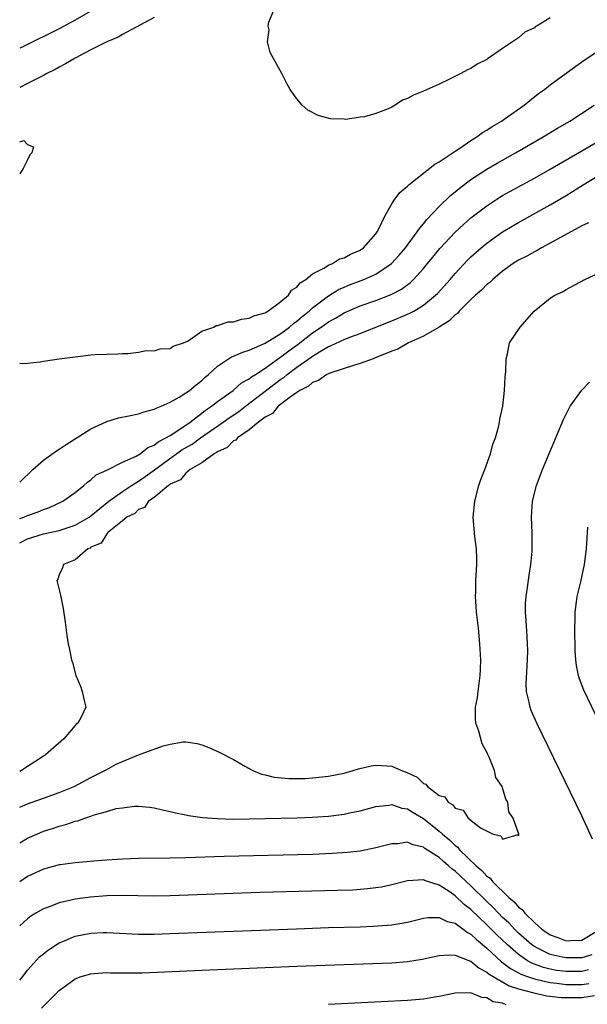
# Model space of a CAD drawing. Units: inches. Extents: x 2595000 to 2598000, y 1512000 to 1515000.
# Drawn here: x 2595000 to 2595072, y 1513908 to 1514032 of the extents above; entities that cross this region are included whole.
import ezdxf

# ---------------------------------------------------------------- set-up
doc = ezdxf.new("R2010")
doc.units = ezdxf.units.IN
doc.header["$MEASUREMENT"] = 0
doc.layers.add('LD25951512_2ft', color=254, linetype='Continuous')

msp = doc.modelspace()

# ---------------------------------------------------------------- linework, layer by layer
at = {"layer": 'LD25951512_2ft'}
for points, elevation in [([(2595009.21, 1514033), (2595007, 1514031.73), (2595005, 1514030.66), (2595000.38, 1514028.38), (2595000, 1514028.18)], 8210), ([(2595067, 1514032.01), (2595065.34, 1514031), (2595065.11, 1514030.89), (2595065, 1514030.78), (2595063.79, 1514030.21), (2595063, 1514029.52), (2595061, 1514028.17), (2595059.33, 1514027), (2595059.12, 1514026.88), (2595059, 1514026.77), (2595057.8, 1514026.2), (2595057, 1514025.65), (2595056.55, 1514025.45), (2595055.72, 1514025), (2595054.27, 1514024.27), (2595053, 1514023.66), (2595051, 1514022.78), (2595049.74, 1514022.26), (2595049, 1514021.84), (2595048.36, 1514021.64), (2595047.44, 1514021), (2595047, 1514020.75), (2595046.54, 1514020.54), (2595045, 1514019.97), (2595043.53, 1514019.53), (2595043, 1514019.48), (2595041.2, 1514019.2), (2595041, 1514019.22), (2595039.27, 1514019.27), (2595037.69, 1514019.69), (2595036.38, 1514020.38), (2595035.68, 1514021), (2595035, 1514021.79), (2595034.15, 1514023), (2595033.72, 1514023.72), (2595033.09, 1514025), (2595031.64, 1514027.64), (2595031.31, 1514029), (2595031.5, 1514030.5), (2595031.4, 1514031), (2595031.47, 1514031.47), (2595032.12, 1514033)], 8208), ([(2595017, 1514032.07), (2595013, 1514029.93), (2595012.42, 1514029.58), (2595010.99, 1514028.99), (2595009, 1514027.98), (2595007, 1514026.94), (2595005.79, 1514026.21), (2595005, 1514025.81), (2595004.48, 1514025.52), (2595003.44, 1514025), (2595003, 1514024.76), (2595001, 1514023.74), (2595000, 1514023.25)], 8208), ([(2595000, 1513988.42), (2595000.38, 1513988.38), (2595001, 1513988.45), (2595002.59, 1513988.59), (2595003, 1513988.68), (2595005, 1513988.97), (2595007, 1513989.25), (2595009, 1513989.49), (2595009.54, 1513989.54), (2595011, 1513989.59), (2595012.4, 1513989.6), (2595013, 1513989.64), (2595013.65, 1513989.65), (2595015, 1513989.82), (2595015.96, 1513990.04), (2595017, 1513990), (2595017.74, 1513990.26), (2595019, 1513990.29), (2595019.4, 1513990.6), (2595020.71, 1513991), (2595021.26, 1513991.26), (2595023, 1513992.47), (2595024.54, 1513993), (2595024.82, 1513993.18), (2595025, 1513993.18), (2595026.34, 1513993.66), (2595027, 1513993.66), (2595028, 1513994), (2595029, 1513994.11), (2595029.59, 1513994.41), (2595031, 1513994.81), (2595031.11, 1513994.89), (2595031.33, 1513995), (2595033, 1513996.21), (2595033.94, 1513997), (2595034.34, 1513997.66), (2595035, 1513998.02), (2595035.42, 1513998.58), (2595036.14, 1513999), (2595037, 1513999.71), (2595038.43, 1514000.43), (2595039, 1514000.8), (2595039.5, 1514001), (2595040.4, 1514001.6), (2595041, 1514001.74), (2595041.79, 1514002.21), (2595043, 1514002.69), (2595043.44, 1514003), (2595045, 1514004.78), (2595045.16, 1514005), (2595045.38, 1514005.38), (2595046.12, 1514007), (2595047, 1514008.55), (2595047.28, 1514009), (2595048.01, 1514009.99), (2595049, 1514010.79), (2595049.2, 1514011), (2595052.44, 1514013.56), (2595053, 1514013.87), (2595055, 1514015.2), (2595055.57, 1514015.57), (2595057, 1514016.53), (2595057.75, 1514017), (2595058.46, 1514017.54), (2595059, 1514017.85), (2595059.68, 1514018.32), (2595060.85, 1514019), (2595061.33, 1514019.33), (2595063.72, 1514021), (2595064.42, 1514021.58), (2595065.54, 1514022.46), (2595066.28, 1514023), (2595067, 1514023.58), (2595069, 1514025.05), (2595071.31, 1514026.69), (2595073, 1514027.81)], 8206), ([(2595000, 1513973.42), (2595001.66, 1513975), (2595003, 1513976.18), (2595004.63, 1513977.37), (2595005, 1513977.58), (2595005.85, 1513978.15), (2595009, 1513980.15), (2595011, 1513981.08), (2595012.48, 1513981.52), (2595013.78, 1513981.78), (2595015, 1513982.05), (2595015.71, 1513982.29), (2595017, 1513982.64), (2595017.23, 1513982.77), (2595017.85, 1513983), (2595019, 1513983.5), (2595020.15, 1513984.15), (2595021, 1513984.68), (2595021.43, 1513985), (2595022.28, 1513985.72), (2595023, 1513986.25), (2595023.39, 1513986.61), (2595023.84, 1513987), (2595025, 1513988.07), (2595026.38, 1513989), (2595026.76, 1513989.24), (2595027, 1513989.32), (2595028.18, 1513989.82), (2595029, 1513990.06), (2595031, 1513990.94), (2595033, 1513992.2), (2595034.08, 1513993), (2595034.57, 1513993.43), (2595035, 1513993.73), (2595035.68, 1513994.32), (2595036.55, 1513995), (2595037, 1513995.41), (2595039, 1513996.93), (2595040.28, 1513997.72), (2595041, 1513998.05), (2595041.67, 1513998.33), (2595043.48, 1513999), (2595045, 1513999.67), (2595046.98, 1514001), (2595047.94, 1514002.06), (2595048.71, 1514003), (2595050.21, 1514005), (2595050.52, 1514005.48), (2595051, 1514006.02), (2595051.43, 1514006.57), (2595053, 1514008.23), (2595054.41, 1514009.59), (2595055, 1514010.07), (2595055.5, 1514010.5), (2595057, 1514011.62), (2595059, 1514012.93), (2595060.3, 1514013.7), (2595062.64, 1514015), (2595066.13, 1514017), (2595067.91, 1514018.09), (2595069.47, 1514019), (2595072.57, 1514021)], 8204), ([(2595000, 1514016.38), (2595000.53, 1514016.53), (2595001, 1514016.04), (2595001.76, 1514015.75), (2595001.54, 1514015), (2595001.28, 1514014.72), (2595001, 1514014.11), (2595000.45, 1514013), (2595000, 1514012.33)], 8206), ([(2595000, 1513968.81), (2595000.54, 1513969), (2595001, 1513969.2), (2595002.32, 1513969.68), (2595003, 1513969.97), (2595003.77, 1513970.23), (2595005.46, 1513971), (2595007, 1513972.13), (2595008.1, 1513973), (2595008.58, 1513973.42), (2595009, 1513973.7), (2595009.67, 1513974.33), (2595011, 1513974.94), (2595013, 1513975.95), (2595014.7, 1513976.7), (2595015.21, 1513977), (2595016.19, 1513977.81), (2595017, 1513978.1), (2595017.48, 1513978.52), (2595018.47, 1513979), (2595019, 1513979.32), (2595019.85, 1513979.85), (2595021.53, 1513981), (2595023, 1513982.12), (2595023.48, 1513982.52), (2595024.23, 1513983), (2595025, 1513983.61), (2595026.96, 1513985), (2595028.03, 1513985.97), (2595029, 1513986.47), (2595029.28, 1513986.72), (2595029.77, 1513987), (2595031, 1513987.79), (2595032.86, 1513989.14), (2595033, 1513989.23), (2595033.99, 1513990.01), (2595035.16, 1513990.84), (2595037, 1513992.26), (2595038.09, 1513993), (2595039, 1513993.67), (2595039.88, 1513994.12), (2595041, 1513994.79), (2595043, 1513995.66), (2595045, 1513996.36), (2595046.69, 1513997), (2595047, 1513997.13), (2595048.23, 1513997.77), (2595049.37, 1513998.63), (2595049.75, 1513999), (2595051, 1514000.38), (2595051.52, 1514001), (2595052.17, 1514001.83), (2595053.08, 1514002.92), (2595055, 1514004.99), (2595056.04, 1514005.96), (2595057, 1514006.78), (2595059, 1514008.31), (2595060.63, 1514009.37), (2595061, 1514009.59), (2595061.9, 1514010.1), (2595065, 1514011.8), (2595067, 1514012.91), (2595071, 1514015.22), (2595073, 1514016.4)], 8202), ([(2595000, 1513965.76), (2595001, 1513966.28), (2595003, 1513966.91), (2595005, 1513967.33), (2595007, 1513967.97), (2595008.76, 1513969), (2595009, 1513969.17), (2595011.24, 1513971), (2595013, 1513972.25), (2595014.13, 1513973), (2595015, 1513973.55), (2595015.86, 1513974.14), (2595017.03, 1513974.97), (2595020.5, 1513977.5), (2595021.77, 1513978.23), (2595022.83, 1513979), (2595025.71, 1513981), (2595026.46, 1513981.54), (2595027.66, 1513982.34), (2595028.5, 1513983), (2595033, 1513986.41), (2595033.36, 1513986.64), (2595033.77, 1513987), (2595035, 1513987.94), (2595036.81, 1513989.19), (2595037, 1513989.33), (2595037.87, 1513989.87), (2595039, 1513990.52), (2595039.35, 1513990.65), (2595041, 1513991.43), (2595041.7, 1513991.7), (2595043, 1513992.17), (2595046.44, 1513993.56), (2595047, 1513993.76), (2595049, 1513994.6), (2595049.27, 1513994.73), (2595049.76, 1513995), (2595051, 1513995.75), (2595052.53, 1513997), (2595052.77, 1513997.23), (2595054.36, 1513999), (2595055, 1513999.75), (2595056.57, 1514001.43), (2595057, 1514001.86), (2595058.27, 1514003), (2595059, 1514003.6), (2595061, 1514005.02), (2595063, 1514006.21), (2595067, 1514008.44), (2595069, 1514009.62), (2595070.62, 1514010.62), (2595074.54, 1514013)], 8200), ([(2595071.86, 1514006.14), (2595071, 1514005.77), (2595068.31, 1514004.31), (2595067, 1514003.57), (2595065.92, 1514003), (2595065.34, 1514002.66), (2595065, 1514002.51), (2595064.04, 1514001.96), (2595063, 1514001.42), (2595062.33, 1514001), (2595061, 1514000.04), (2595059.74, 1513999), (2595059.37, 1513998.63), (2595059, 1513998.37), (2595058.33, 1513997.67), (2595057.56, 1513997), (2595057, 1513996.48), (2595055.52, 1513995), (2595055.29, 1513994.71), (2595055, 1513994.53), (2595054.23, 1513993.77), (2595053, 1513992.99), (2595051, 1513991.83), (2595049.12, 1513991), (2595047.78, 1513990.22), (2595047, 1513989.94), (2595045.22, 1513989.22), (2595044.91, 1513989.09), (2595044.64, 1513989), (2595043, 1513988.38), (2595042.16, 1513988.16), (2595039.17, 1513987.17), (2595039, 1513987.1), (2595038.8, 1513987), (2595037.76, 1513986.24), (2595037, 1513985.99), (2595036.47, 1513985.53), (2595035.38, 1513985), (2595035, 1513984.72), (2595034.15, 1513984.15), (2595032.64, 1513983), (2595031.92, 1513982.08), (2595031, 1513981.63), (2595030.18, 1513981), (2595029, 1513980), (2595027.49, 1513979), (2595027.28, 1513978.72), (2595027, 1513978.62), (2595026.21, 1513977.79), (2595025, 1513977.26), (2595024.86, 1513977.14), (2595024.57, 1513977), (2595023, 1513975.85), (2595021.54, 1513975), (2595021, 1513974.57), (2595020.3, 1513973.7), (2595019, 1513973.15), (2595018.92, 1513973.08), (2595018.79, 1513973), (2595017, 1513971.49), (2595016.27, 1513971), (2595015.78, 1513970.22), (2595015, 1513969.95), (2595014.54, 1513969.46), (2595013.53, 1513969), (2595013, 1513968.54), (2595011.11, 1513967), (2595011.08, 1513966.92), (2595011, 1513966.89), (2595010.28, 1513965.72), (2595009, 1513965.19), (2595008.9, 1513965.1), (2595008.62, 1513965), (2595007, 1513963.61), (2595005.52, 1513963), (2595005.41, 1513962.59), (2595005, 1513961.71), (2595004.81, 1513961.19), (2595004.69, 1513961), (2595005.14, 1513959.14), (2595005.48, 1513957.48), (2595005.75, 1513955.75), (2595005.96, 1513954.04), (2595006.14, 1513953), (2595006.31, 1513952.31), (2595006.53, 1513951), (2595006.66, 1513950.66), (2595007.08, 1513949), (2595007.67, 1513947.67), (2595007.88, 1513947), (2595008.13, 1513945.87), (2595008.35, 1513945), (2595007.75, 1513943.75), (2595007.36, 1513943), (2595007.15, 1513942.85), (2595007, 1513942.68), (2595005.57, 1513941), (2595003.27, 1513939), (2595003, 1513938.83), (2595001.91, 1513938.09), (2595001, 1513937.53), (2595000.22, 1513937), (2595000, 1513936.89)], 8198), ([(2595000, 1513932.37), (2595001, 1513932.8), (2595003, 1513933.53), (2595005, 1513934.22), (2595006.9, 1513935), (2595009, 1513936.12), (2595010.76, 1513937), (2595011, 1513937.15), (2595012.2, 1513937.8), (2595013, 1513938.17), (2595015, 1513938.98), (2595018.12, 1513940.12), (2595019, 1513940.34), (2595020.64, 1513940.64), (2595021, 1513940.63), (2595022.41, 1513940.41), (2595023, 1513940.24), (2595023.9, 1513939.9), (2595025.29, 1513939.29), (2595027, 1513938.41), (2595028.43, 1513937.57), (2595029.43, 1513937), (2595030.54, 1513936.54), (2595031, 1513936.45), (2595032.16, 1513936.16), (2595034, 1513936), (2595035, 1513935.99), (2595036.02, 1513936.02), (2595037, 1513936.08), (2595039, 1513936.31), (2595041, 1513936.7), (2595042.13, 1513937), (2595042.78, 1513937.22), (2595044.38, 1513937.62), (2595045, 1513937.71), (2595046.4, 1513937.6), (2595047, 1513937.57), (2595048.23, 1513937), (2595048.8, 1513936.8), (2595050.19, 1513936.19), (2595051, 1513935.37), (2595051.29, 1513935.29), (2595051.49, 1513935), (2595053, 1513933.85), (2595053.68, 1513933.68), (2595054.1, 1513933), (2595054.7, 1513932.7), (2595055, 1513932.28), (2595056.03, 1513932.03), (2595056.66, 1513931), (2595058.21, 1513929.79), (2595059.78, 1513929), (2595060.76, 1513928.76), (2595061, 1513928.34), (2595062.95, 1513928.95), (2595063, 1513928.78), (2595063.03, 1513929), (2595063, 1513929.11), (2595062.34, 1513931), (2595061.78, 1513931.78), (2595061.66, 1513933), (2595061.41, 1513933.41), (2595061, 1513934.82), (2595060.92, 1513935), (2595060.15, 1513936.15), (2595059.97, 1513937), (2595059.3, 1513938.7), (2595059.1, 1513939.1), (2595059, 1513939.35), (2595058.4, 1513940.4), (2595058, 1513942), (2595057.63, 1513943), (2595057.55, 1513943.55), (2595057.58, 1513945), (2595057.81, 1513946.19), (2595057.89, 1513947), (2595058.17, 1513949), (2595058.18, 1513949.82), (2595058.23, 1513951), (2595058.13, 1513953), (2595057.93, 1513955), (2595057.7, 1513957), (2595057.6, 1513958.4), (2595057.57, 1513959), (2595057.6, 1513959.6), (2595057.63, 1513961), (2595057.69, 1513962.31), (2595057.75, 1513963), (2595057.75, 1513963.75), (2595057.69, 1513965), (2595057.5, 1513966.5), (2595057.29, 1513969), (2595057.47, 1513971), (2595058.01, 1513973), (2595058.24, 1513973.76), (2595058.76, 1513975), (2595059.46, 1513977), (2595059.77, 1513978.23), (2595060.08, 1513979), (2595060.52, 1513980.52), (2595060.61, 1513981), (2595060.63, 1513981.37), (2595061.02, 1513983.02), (2595061.25, 1513985), (2595061.33, 1513986.67), (2595061.39, 1513987.39), (2595061.43, 1513989), (2595061.61, 1513989.61), (2595061.88, 1513991), (2595063.19, 1513993), (2595064.06, 1513993.94), (2595064.97, 1513995), (2595067, 1513996.64), (2595067.59, 1513997), (2595068.55, 1513997.45), (2595069, 1513997.73), (2595071.39, 1513999), (2595075, 1514000.68)], 8196), ([(2595072.36, 1513928.36), (2595071, 1513931.3), (2595065.33, 1513943), (2595064.61, 1513944.61), (2595064.46, 1513945), (2595064.36, 1513945.64), (2595064.01, 1513947), (2595063.96, 1513947.96), (2595064.14, 1513951), (2595064.16, 1513952.16), (2595064.15, 1513953), (2595064.09, 1513953.91), (2595063.97, 1513955.97), (2595063.88, 1513957), (2595063.9, 1513958.1), (2595063.95, 1513959), (2595064.13, 1513960.13), (2595064.34, 1513961.66), (2595064.56, 1513963), (2595064.71, 1513964.71), (2595064.73, 1513965), (2595064.72, 1513967), (2595064.65, 1513969), (2595064.78, 1513971), (2595065.29, 1513973), (2595066.04, 1513975), (2595068.67, 1513981.33), (2595069, 1513982), (2595069.54, 1513983), (2595070.99, 1513985.01), (2595071.97, 1513986.03)], 8194), ([(2595071.72, 1513967.72), (2595071.55, 1513965), (2595071.29, 1513963), (2595070.82, 1513960.82), (2595070.37, 1513959), (2595070.29, 1513958.29), (2595070.1, 1513957), (2595070.1, 1513956.1), (2595070.08, 1513955), (2595070.13, 1513952.13), (2595070.21, 1513951), (2595070.28, 1513950.28), (2595070.55, 1513949), (2595070.65, 1513948.65), (2595071.21, 1513947.21), (2595073.15, 1513943.15)], 8192), ([(2595000, 1513927.88), (2595001, 1513928.49), (2595002.15, 1513929), (2595003, 1513929.35), (2595004.26, 1513929.74), (2595005, 1513929.99), (2595005.82, 1513930.18), (2595007, 1513930.6), (2595007.34, 1513930.66), (2595008.24, 1513931), (2595009, 1513931.25), (2595009.4, 1513931.4), (2595011, 1513931.84), (2595012.2, 1513932.2), (2595013, 1513932.32), (2595014.51, 1513932.51), (2595015, 1513932.5), (2595016.39, 1513932.39), (2595017, 1513932.29), (2595018.05, 1513932.05), (2595019, 1513931.86), (2595019.66, 1513931.66), (2595021, 1513931.42), (2595021.32, 1513931.32), (2595023.08, 1513931.08), (2595025, 1513930.94), (2595027, 1513930.89), (2595029, 1513930.9), (2595035, 1513931.03), (2595037, 1513931.11), (2595039, 1513931.26), (2595041, 1513931.51), (2595041.66, 1513931.66), (2595043, 1513931.93), (2595045, 1513932.46), (2595046.64, 1513932.64), (2595047, 1513932.71), (2595048.28, 1513932.28), (2595049, 1513932.19), (2595049.71, 1513931.71), (2595051, 1513930.97), (2595053, 1513929.36), (2595053.39, 1513929), (2595054.27, 1513928.27), (2595055, 1513927.53), (2595055.32, 1513927.32), (2595055.56, 1513927), (2595057.65, 1513925), (2595058.39, 1513924.39), (2595059, 1513923.68), (2595059.41, 1513923.41), (2595059.71, 1513923), (2595061.76, 1513921), (2595062.45, 1513920.45), (2595063, 1513919.78), (2595063.47, 1513919.47), (2595063.79, 1513919), (2595065, 1513917.83), (2595065.95, 1513917), (2595067, 1513916.28), (2595067.95, 1513915.95), (2595069, 1513915.52), (2595069.56, 1513915.56), (2595071, 1513915.59), (2595073, 1513916.84)], 8194), ([(2595072.25, 1513913.75), (2595071, 1513913.36), (2595069, 1513913.35), (2595068.53, 1513913.47), (2595067, 1513913.81), (2595065.39, 1513914.61), (2595065, 1513914.78), (2595064.7, 1513915), (2595063, 1513916.5), (2595062.48, 1513917), (2595061.77, 1513917.77), (2595061, 1513918.48), (2595060.48, 1513919), (2595059.76, 1513919.76), (2595059, 1513920.47), (2595057, 1513922.44), (2595056.39, 1513923), (2595055, 1513924.33), (2595054.6, 1513924.6), (2595054.17, 1513925), (2595053.53, 1513925.53), (2595053, 1513926.03), (2595051.19, 1513927.19), (2595051, 1513927.34), (2595049.64, 1513927.64), (2595049, 1513927.95), (2595047.78, 1513927.78), (2595047, 1513927.76), (2595045, 1513927.24), (2595043, 1513926.84), (2595041.35, 1513926.65), (2595039.48, 1513926.52), (2595037, 1513926.43), (2595025.84, 1513926.16), (2595021, 1513926), (2595019, 1513925.95), (2595015, 1513925.91), (2595013, 1513925.83), (2595010.34, 1513925.66), (2595007, 1513925.37), (2595005.12, 1513925.12), (2595005, 1513925.1), (2595003, 1513924.58), (2595001, 1513923.65), (2595000, 1513922.95)], 8192), ([(2595071.86, 1513911.86), (2595071, 1513911.63), (2595069, 1513911.64), (2595067.79, 1513911.79), (2595067, 1513911.94), (2595066.15, 1513912.15), (2595064.69, 1513912.69), (2595064.15, 1513913), (2595063, 1513913.78), (2595061.59, 1513915), (2595060.27, 1513916.27), (2595059, 1513917.55), (2595057, 1513919.46), (2595056.12, 1513920.12), (2595055, 1513921.19), (2595054.35, 1513921.65), (2595053, 1513922.53), (2595051.13, 1513923.13), (2595051, 1513923.21), (2595049, 1513923.07), (2595047, 1513922.57), (2595045.7, 1513922.3), (2595045, 1513922.19), (2595043.94, 1513922.06), (2595043, 1513921.99), (2595042.07, 1513921.93), (2595040.14, 1513921.86), (2595030.39, 1513921.61), (2595019, 1513921.18), (2595016.84, 1513921.16), (2595013, 1513921.22), (2595011, 1513921.19), (2595008.96, 1513921.04), (2595007, 1513920.76), (2595006.67, 1513920.67), (2595005, 1513920.3), (2595003.84, 1513919.84), (2595003, 1513919.55), (2595002.04, 1513919), (2595001.39, 1513918.61), (2595001, 1513918.3), (2595000, 1513917.39)], 8190), ([(2595000, 1513910.54), (2595000.39, 1513911), (2595001, 1513911.81), (2595002.52, 1513913.48), (2595003, 1513913.89), (2595003.62, 1513914.38), (2595005, 1513915.27), (2595005.44, 1513915.44), (2595007, 1513916.09), (2595009, 1513916.5), (2595010.56, 1513916.56), (2595011, 1513916.58), (2595015, 1513916.37), (2595017, 1513916.36), (2595019, 1513916.43), (2595034.95, 1513917.05), (2595039, 1513917.18), (2595043, 1513917.28), (2595044.65, 1513917.35), (2595047, 1513917.54), (2595048.26, 1513917.74), (2595049, 1513917.89), (2595051, 1513918.36), (2595051.55, 1513918.45), (2595053, 1513918.46), (2595053.97, 1513917.97), (2595055, 1513917.74), (2595056.02, 1513917), (2595056.56, 1513916.56), (2595057, 1513916.35), (2595057.68, 1513915.68), (2595059, 1513914.61), (2595060.87, 1513912.87), (2595061, 1513912.79), (2595062.01, 1513912.01), (2595063, 1513911.49), (2595063.31, 1513911.31), (2595064.14, 1513911), (2595065, 1513910.7), (2595065.37, 1513910.63), (2595067, 1513910.24), (2595067.84, 1513910.16), (2595069, 1513910.02), (2595071, 1513910), (2595071.87, 1513910.13)], 8188), ([(2595002.76, 1513907), (2595005, 1513909.25), (2595007, 1513910.71), (2595007.2, 1513910.8), (2595007.77, 1513911), (2595009, 1513911.37), (2595009.38, 1513911.38), (2595011, 1513911.52), (2595011.49, 1513911.49), (2595013.46, 1513911.46), (2595015.48, 1513911.48), (2595023, 1513911.82), (2595035, 1513912.31), (2595041, 1513912.54), (2595047, 1513912.75), (2595049, 1513912.89), (2595050.82, 1513913.18), (2595053, 1513913.67), (2595054.24, 1513913.76), (2595055, 1513913.71), (2595056.95, 1513912.95), (2595057, 1513912.95), (2595058.05, 1513912.05), (2595059, 1513911.58), (2595059.3, 1513911.3), (2595059.79, 1513911), (2595061.82, 1513909.82), (2595063, 1513909.47), (2595064.93, 1513908.93), (2595066.57, 1513908.57), (2595068.38, 1513908.38), (2595069, 1513908.35), (2595071, 1513908.35), (2595072.61, 1513908.61)], 8186), ([(2595061.45, 1513907.45), (2595061, 1513907.65), (2595059.82, 1513907.82), (2595059, 1513908.3), (2595058.35, 1513908.35), (2595057, 1513908.94), (2595055, 1513908.91), (2595053, 1513908.47), (2595052.4, 1513908.4), (2595051, 1513908.16), (2595049, 1513908), (2595039, 1513907.48)], 8184)]:
    msp.add_lwpolyline(points, dxfattribs=dict(at, elevation=elevation))

doc.saveas('drawing.dxf')
